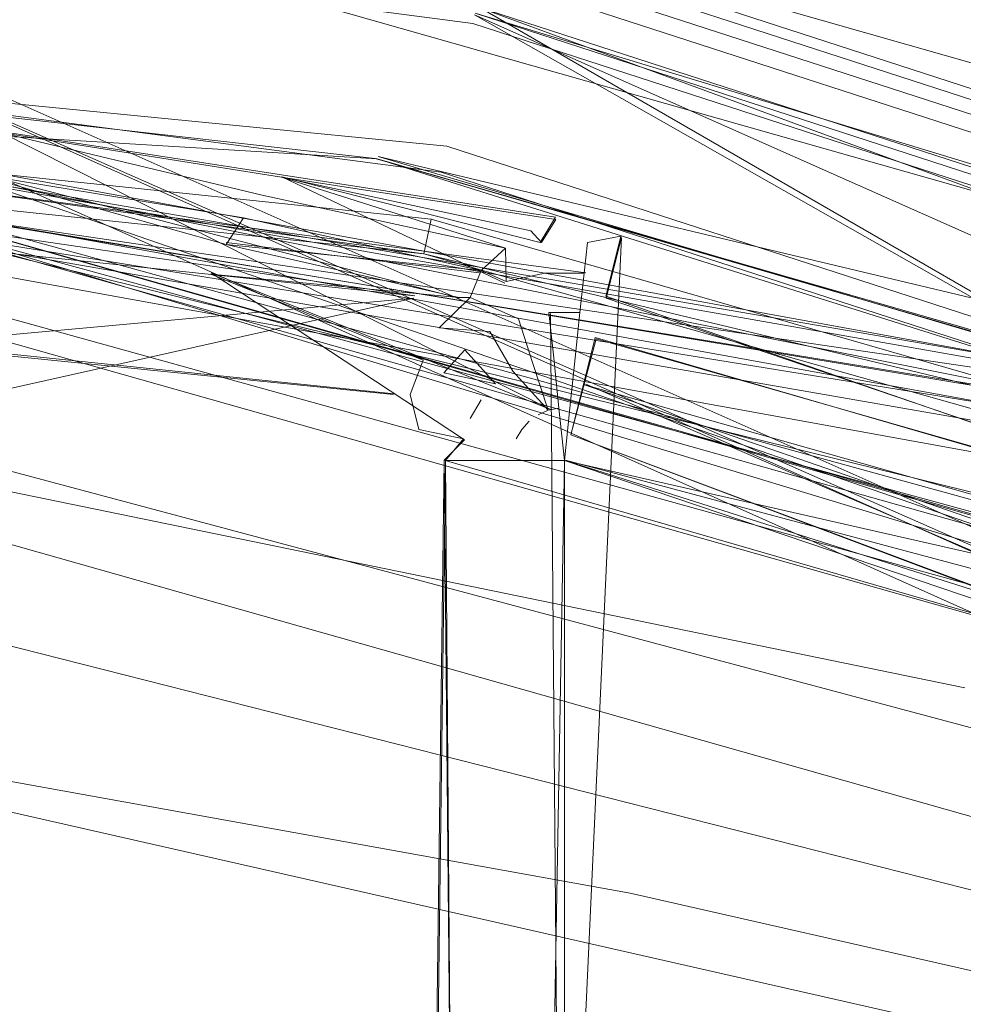
# Model space of a CAD drawing. Extents: x 0 to 1087, y -24 to 12.
# Drawn here: x 50 to 52, y 8 to 10 of the extents above; entities that cross this region are included whole.
import ezdxf

# ---------------------------------------------------------------- set-up
doc = ezdxf.new("R2010")
doc.units = 0
doc.header["$LTSCALE"] = 500
doc.header["$MEASUREMENT"] = 0
doc.layers.add('DWXOUTLINES', color=7, linetype='Continuous')
doc.layers.add('EXC-CHROM', color=7, linetype='Continuous')

msp = doc.modelspace()

# ---------------------------------------------------------------- linework, layer by layer
at = {"layer": 'DWXOUTLINES', "color": 0, "lineweight": 0}
for p, q in [((56.57, 7.08, 6.08), (48.7, 10.58, 6.08)), ((49.26, 10.58, 6.04), (53.83, 9.28, 6)), ((56.53, 7.05, 6.15), (48.7, 10.53, 6.15)), ((56.55, 7.07, 6.12), (48.7, 10.53, 6.15)), ((48.7, 10.42, 6.2), (56.43, 6.96, 6.2)), ((54.88, 8.5, 1.21), (47.62, 10.29, 1.07)), ((56.46, 6.98, 1.13), (50.87, 10.21, 1.13)), ((54.83, 8.43, 6.2), (50.87, 10.19, 6.2)), ((56.48, 7, 6.19), (50.87, 10.19, 6.2)), ((48.7, 10.1, 12.7), (63.9, 5.5, 12.7)), ((48.7, 10.1, 1381.7), (63.9, 5.5, 1381.7)), ((61.95, 6.33, 1391.2), (48.7, 10.1, 1391.2)), ((61.95, 6.32, 1391.16), (48.7, 10.1, 1391.2)), ((49.23, 10.09, 1), (54.67, 8.21, 1)), ((47.95, 10.07, 12.7), (52.35, 9.42, 12.55)), ((48.7, 10.07, 1391.09), (61.42, 6.59, 1391.2)), ((48.7, 10.07, 1391.09), (61.95, 6.33, 1391.2)), ((63.61, 5.64, 1381.7), (47.29, 10, 1381.7)), ((51.09, 9.68, 6.37), (48.7, 10, 7.3)), ((48.7, 10, 1384.99), (52.28, 9.35, 1384.98)), ((51.96, 9.44, 1391.05), (48.7, 9.98, 1391.02)), ((49.93, 9.96, 7.13), (51.03, 9.79, 6.55)), ((51.02, 9.41, 6.21), (49.93, 9.96, 7.13)), ((61.92, 6.27, 1391.05), (48.69, 9.94, 1391)), ((50.68, 9.91, 12.7), (57.07, 8.02, 12.69)), ((58.56, 8.03, 12.54), (50.68, 9.91, 12.7)), ((61.86, 6.17, 1391), (48.69, 9.9, 1391)), ((49.88, 9.88, 7.03), (50.84, 9.63, 6.38)), ((51, 9.74, 6.45), (50.49, 9.87, 6.86)), ((50.93, 9.66, 6.37), (50.49, 9.87, 6.86)), ((63.54, 5.49, 1385.07), (46.62, 9.79, 1384.99)), ((51, 9.74, 6.45), (51.03, 9.79, 6.55)), ((51.16, 9.75, 6.5), (50.99, 6.04, 6.2)), ((51.13, 9.63, 6.33), (51.16, 9.75, 6.5)), ((50.88, 9.68, 6.41), (50.38, 9.74, 6.72)), ((51.02, 9.41, 6.21), (50.35, 9.68, 6.69)), ((50.85, 9.35, 6.24), (50.35, 9.68, 6.69)), ((42.97, 7.89, 1385.18), (50.75, 9.63, 1385.13)), ((44.66, 9.08, 1385.07), (50.75, 9.63, 1385.13)), ((51.13, 9.63, 6.33), (52.75, 9.08, 6.33)), ((51.02, 9.6, 6.3), (51.05, 6.02, 6.2)), ((51.06, 9.36, 6.2), (51.11, 9.55, 6.27)), ((51.11, 9.55, 6.27), (52.75, 9.08, 6.33)), ((49.91, 9.52, 1385.2), (50.71, 9.44, 1385.2)), ((61.26, 5.94, 1399.49), (48.66, 9.51, 1399.42)), ((53.94, 8.23, 6.22), (51.09, 9.46, 6.22)), ((52.5, 8.82, 6.2), (51.06, 9.36, 6.2)), ((50.85, 9.35, 6.24), (50.81, 9.31, 6.26)), ((50.81, 9.31, 6.26), (50.77, 6.13, 6.28)), ((50.81, 9.31, 6.26), (50.84, 6.1, 6.25)), ((50.81, 9.31, 6.26), (52.5, 8.82, 6.2)), ((55.05, 8.24, 1385.2), (51.05, 9.31, 1385.2)), ((48.7, 8.9, 12.7), (56.05, 7.23, 12.7)), ((48.7, 8.9, 1381.7), (56.05, 7.23, 1381.7))]:
    msp.add_line(p, q, dxfattribs=at)
at = {"layer": 'EXC-CHROM', "lineweight": 0}
for points, invisible_edges in [([(39.1292, 5.9133, 1), (51.9788, 11.024, 1), (49.96, 11.4312, 1), (39.1292, 5.9133, 1)], 15), ([(46.2522, 10.9282, -0.2999), (47.9049, 11.1714, -0.2999), (58.7998, 4.8503, -0.2999), (46.2522, 10.9282, -0.2999)], 15), ([(47.9049, 11.1714, -0.2999), (49.5754, 11.1661, -0.2999), (58.7998, 4.8503, -0.2999), (47.9049, 11.1714, -0.2999)], 15), ([(49.5754, 11.1661, -0.2999), (51.2267, 10.9123, -0.2999), (58.7998, 4.8503, -0.2999), (49.5754, 11.1661, -0.2999)], 15), ([(51.9788, 11.024, 1), (39.1292, 5.9133, 1), (53.8925, 10.2633, 1), (51.9788, 11.024, 1)], 15), ([(44.6539, 10.4419, -0.2999), (46.2522, 10.9282, -0.2999), (58.7998, 4.8503, -0.2999), (44.6539, 10.4419, -0.2999)], 15), ([(51.2267, 10.9123, -0.2999), (52.8217, 10.4158, -0.2999), (58.7998, 4.8503, -0.2999), (51.2267, 10.9123, -0.2999)], 15), ([(43.1459, 9.7232, -0.2999), (44.6539, 10.4419, -0.2999), (58.7998, 4.8503, -0.2999), (43.1459, 9.7232, -0.2999)], 15), ([(49.2499, 10.4066, 6.199), (50.8668, 10.1728, 6.2001), (49.2499, 10.4066, 6.199)], 15), ([(50.808, 10.3892, 6), (52.3602, 9.9497, 6), (50.9083, 10.3684, 1.5), (50.808, 10.3892, 6)], 15), ([(50.808, 10.3892, 6), (50.9075, 10.3641, 6.0416), (52.3602, 9.9497, 6), (50.808, 10.3892, 6)], 13), ([(50.8668, 10.1728, 6.2001), (49.2488, 10.3857, 6.2001), (40.0139, 6, 6.2001), (50.8668, 10.1728, 6.2001)], 14), ([(50.9061, 10.3577, 1.3961), (50.9083, 10.3684, 1.5), (53.0159, 9.6836, 1.5), (50.9061, 10.3577, 1.3961)], 15), ([(50.9083, 10.3684, 1.5), (52.3602, 9.9497, 6), (53.0159, 9.6836, 1.5), (50.9083, 10.3684, 1.5)], 15), ([(50.8564, 10.1238, 1.067), (48.7045, 10.2545, 1.0245), (48.7045, 10.35, 1.067), (50.8564, 10.1238, 1.067)], 15), ([(50.8564, 10.1238, 1.067), (48.7045, 10.35, 1.067), (50.874, 10.2065, 1.1284), (50.8564, 10.1238, 1.067)], 13), ([(50.8994, 10.3261, 1.2966), (50.9061, 10.3577, 1.3961), (53.0115, 9.6736, 1.3961), (50.8994, 10.3261, 1.2966)], 15), ([(50.9004, 10.331, 6.1176), (53.0004, 9.6487, 6.1176), (50.9048, 10.3515, 6.0814), (50.9004, 10.331, 6.1176)], 14), ([(53.0089, 9.6678, 6.0814), (50.9048, 10.3515, 6.0814), (50.9048, 10.3515, 6.0814), (53.0089, 9.6678, 6.0814)], 14), ([(53.0004, 9.6487, 6.1176), (53.0089, 9.6678, 6.0814), (50.9048, 10.3515, 6.0814), (53.0004, 9.6487, 6.1176)], 15), ([(53.0115, 9.6736, 1.3961), (50.9061, 10.3577, 1.3961), (53.0159, 9.6836, 1.5), (53.0115, 9.6736, 1.3961)], 15), ([(50.9075, 10.3641, 6.0416), (50.9075, 10.3641, 6.0416), (52.3602, 9.9497, 6)], 15), ([(50.9004, 10.331, 6.1176), (53.0004, 9.6487, 6.1176), (53.0004, 9.6487, 6.1176), (50.9004, 10.331, 6.1176)], 15), ([(50.8885, 10.2749, 1.2062), (50.8994, 10.3261, 1.2966), (52.9983, 9.6441, 1.2966), (50.8885, 10.2749, 1.2062)], 15), ([(52.9983, 9.6441, 1.2966), (50.8994, 10.3261, 1.2966), (53.0115, 9.6736, 1.3961), (52.9983, 9.6441, 1.2966)], 15), ([(50.8947, 10.3036, 6.1487), (50.8876, 10.2705, 6.1732), (52.989, 9.6231, 6.1487), (50.8947, 10.3036, 6.1487)], 11), ([(50.874, 10.2065, 1.1284), (50.8885, 10.2749, 1.2062), (52.9486, 9.5324, 1.1284), (50.874, 10.2065, 1.1284)], 15), ([(52.9771, 9.5963, 1.2062), (50.8885, 10.2749, 1.2062), (52.9983, 9.6441, 1.2966), (52.9771, 9.5963, 1.2062)], 15), ([(50.8885, 10.2749, 1.2062), (52.9771, 9.5963, 1.2062), (52.9486, 9.5324, 1.1284), (50.8885, 10.2749, 1.2062)], 15), ([(53.8925, 10.2633, 1), (37.8909, 5.4925, 1), (11.6031, -3.3195, 1), (53.8925, 10.2633, 1)], 15), ([(53.8925, 10.2633, 1), (11.6031, -3.3195, 1), (55.6399, 9.1734, 1), (53.8925, 10.2633, 1)], 15), ([(37.8909, 5.4925, 1), (53.8925, 10.2633, 1), (39.1292, 5.9133, 1), (37.8909, 5.4925, 1)], 15), ([(48.7045, 10.1523, 1.0028), (48.7045, 10.2545, 1.0245), (50.8365, 10.0304, 1.0245), (48.7045, 10.1523, 1.0028)], 15), ([(48.7045, 10.2545, 1.0245), (50.8564, 10.1238, 1.067), (50.8365, 10.0304, 1.0245), (48.7045, 10.2545, 1.0245)], 15), ([(50.8876, 10.2705, 6.1732), (52.9752, 9.5922, 6.1732), (52.9752, 9.5922, 6.1732), (50.8876, 10.2705, 6.1732)], 14), ([(50.8876, 10.2705, 6.1732), (52.9752, 9.5922, 6.1732), (52.989, 9.6231, 6.1487), (50.8876, 10.2705, 6.1732)], 15), ([(52.9142, 9.4552, 1.067), (50.8564, 10.1238, 1.067), (50.874, 10.2065, 1.1284), (52.9142, 9.4552, 1.067)], 11), ([(52.9431, 9.52, 6.199), (52.9597, 9.5573, 6.1902), (50.8711, 10.1932, 6.199), (52.9431, 9.52, 6.199)], 9), ([(52.9597, 9.5573, 6.1902), (52.9597, 9.5573, 6.1902), (50.8711, 10.1932, 6.199)], 15), ([(50.874, 10.2065, 1.1284), (52.9486, 9.5324, 1.1284), (52.9486, 9.5324, 1.1284)], 14), ([(52.9346, 9.5009, 6.2001), (50.8668, 10.1728, 6.2001), (40.0139, 6, 6.2001), (52.9346, 9.5009, 6.2001)], 15), ([(52.9346, 9.5009, 6.2001), (50.8668, 10.1728, 6.2001), (50.8668, 10.1728, 6.2001), (52.9346, 9.5009, 6.2001)], 14), ([(49.233, 10.0862, 1), (48.7045, 10.1523, 1.0028), (50.8153, 9.9304, 1.0028), (49.233, 10.0862, 1)], 11), ([(50.8153, 9.9304, 1.0028), (48.7045, 10.1523, 1.0028), (50.8365, 10.0304, 1.0245), (50.8153, 9.9304, 1.0028)], 15), ([(50.8564, 10.1238, 1.067), (52.9142, 9.4552, 1.067), (50.8365, 10.0304, 1.0245), (50.8564, 10.1238, 1.067)], 15), ([(48.7017, 10.0616, 1398.3904), (51.9753, 9.5075, 1398), (48.7045, 10.1, 1398), (48.7017, 10.0616, 1398.3904)], 15), ([(53.9116, 9.0592, 12.7001), (48.7045, 10.1, 12.7001), (53.9116, 9.0592, 1381.7), (53.9116, 9.0592, 12.7001)], 14), ([(48.7045, 10.1, 12.7001), (48.7045, 10.1, 1381.7), (53.9116, 9.0592, 1381.7), (48.7045, 10.1, 12.7001)], 13), ([(53.9116, 9.0592, 12.7001), (48.7045, 8.9, 12.7001), (48.7045, 10.1, 12.7001), (53.9116, 9.0592, 12.7001)], 15), ([(48.7045, 10.0891, 1384.804), (50.8021, 9.8686, 1384.804), (48.7045, 10.1, 1384.7), (48.7045, 10.0891, 1384.804)], 15), ([(50.8021, 9.8686, 1384.804), (50.8044, 9.8793, 1384.7), (48.7045, 10.1, 1384.7), (50.8021, 9.8686, 1384.804)], 15), ([(48.9872, 10.096, 1381.7), (48.7045, 10.1, 1384.7), (50.8044, 9.8793, 1384.7), (48.9872, 10.096, 1381.7)], 15), ([(51.9753, 9.5075, 1398), (48.7045, 10.1, 1391.2), (48.7045, 10.1, 1398), (51.9753, 9.5075, 1398)], 15), ([(61.4232, 6.5905, 1391.2), (48.7045, 10.1, 1391.2), (51.9753, 9.5075, 1398), (61.4232, 6.5905, 1391.2)], 14), ([(51.9745, 9.5031, 1391.1584), (48.7045, 10.1, 1391.2), (61.4232, 6.5905, 1391.2), (51.9745, 9.5031, 1391.1584)], 10), ([(51.9745, 9.5031, 1391.1584), (51.9745, 9.5031, 1391.1584), (48.7045, 10.1, 1391.2)], 15), ([(50.6742, 9.906, 1381.7), (48.9872, 10.096, 1381.7), (50.8044, 9.8793, 1384.7), (50.6742, 9.906, 1381.7)], 14), ([(50.6781, 9.9053, 12.7001), (49.3738, 10.0778, 7.5417), (47.9453, 10.0714, 12.7001), (50.6781, 9.9053, 12.7001)], 11), ([(48.2933, 7.5888, 1), (49.233, 10.0862, 1), (50.3385, 7.4223, 1), (48.2933, 7.5888, 1)], 15), ([(48.7045, 10.0568, 1384.9033), (50.7954, 9.837, 1384.9033), (48.7045, 10.0891, 1384.804), (48.7045, 10.0568, 1384.9033)], 15), ([(50.7954, 9.837, 1384.9033), (50.8021, 9.8686, 1384.804), (48.7045, 10.0891, 1384.804), (50.7954, 9.837, 1384.9033)], 15), ([(49.233, 10.0862, 1), (49.233, 10.0862, 1), (50.8044, 9.8793, 1)], 13), ([(50.8044, 9.8793, 1), (50.3385, 7.4223, 1), (49.233, 10.0862, 1), (50.8044, 9.8793, 1)], 15), ([(49.3555, 10.0637, 7.42), (49.3738, 10.0778, 7.5417), (50.0222, 10.0136, 7.3683), (49.3555, 10.0637, 7.42)], 15), ([(50.0222, 10.0136, 7.3683), (49.3738, 10.0778, 7.5417), (50.6781, 9.9053, 12.7001), (50.0222, 10.0136, 7.3683)], 15), ([(47.9453, 10.0714, 12.7001), (42.8436, 8.2256, 12.7001), (50.6781, 9.9053, 12.7001), (47.9453, 10.0714, 12.7001)], 15), ([(51.9663, 9.4647, 1398.4158), (48.7017, 10.0616, 1398.3904), (48.6931, 9.9473, 1398.7664), (51.9663, 9.4647, 1398.4158)], 15), ([(51.9663, 9.4647, 1398.4158), (51.9753, 9.5075, 1398), (48.7017, 10.0616, 1398.3904), (51.9663, 9.4647, 1398.4158)], 15), ([(51.9745, 9.5031, 1391.1584), (51.9718, 9.4905, 1391.1187), (48.702, 10.0661, 1391.0889), (51.9745, 9.5031, 1391.1584)], 9), ([(49.3555, 10.0637, 7.42), (50.0222, 10.0136, 7.3683), (49.9844, 10.0027, 7.2483), (49.3555, 10.0637, 7.42)], 15), ([(49.9844, 10.0027, 7.2483), (49.933, 9.9574, 7.1309), (49.3555, 10.0637, 7.42), (49.9844, 10.0027, 7.2483)], 15), ([(51.9718, 9.4905, 1391.1187), (48.7001, 10.0414, 1391.0586), (51.9718, 9.4905, 1391.1187)], 15), ([(48.7045, 10.0568, 1384.9033), (48.7045, 10.0045, 1384.9939), (50.7954, 9.837, 1384.9033), (48.7045, 10.0568, 1384.9033)], 15), ([(50.8153, 9.9304, 1.0028), (50.8365, 10.0304, 1.0245), (52.8754, 9.368, 1.0245), (50.8153, 9.9304, 1.0028)], 15), ([(52.9142, 9.4552, 1.067), (52.8754, 9.368, 1.0245), (50.8365, 10.0304, 1.0245), (52.9142, 9.4552, 1.067)], 15), ([(48.6979, 10.011, 1391.0337), (51.9674, 9.4701, 1391.0825), (48.6979, 10.011, 1391.0337)], 15), ([(48.7045, 9.9345, 1385.0715), (50.77, 9.7174, 1385.0715), (48.7045, 10.0045, 1384.9939), (48.7045, 9.9345, 1385.0715)], 12), ([(48.7045, 10.0045, 1384.9939), (50.7845, 9.7859, 1384.9939), (50.7954, 9.837, 1384.9033), (48.7045, 10.0045, 1384.9939)], 14), ([(50.4891, 9.869, 6.86), (49.933, 9.9574, 7.1309), (49.9844, 10.0027, 7.2483), (50.4891, 9.869, 6.86)], 14), ([(49.9844, 10.0027, 7.2483), (50.0222, 10.0136, 7.3683), (50.6257, 9.9154, 7.0858), (49.9844, 10.0027, 7.2483)], 15), ([(50.5653, 9.91, 6.9706), (49.9844, 10.0027, 7.2483), (50.6257, 9.9154, 7.0858), (50.5653, 9.91, 6.9706)], 15), ([(50.5653, 9.91, 6.9706), (50.4891, 9.869, 6.86), (49.9844, 10.0027, 7.2483), (50.5653, 9.91, 6.9706)], 15), ([(50.0222, 10.0136, 7.3683), (50.6781, 9.9053, 12.7001), (50.6257, 9.9154, 7.0858), (50.0222, 10.0136, 7.3683)], 15), ([(51.9615, 9.4427, 1391.0515), (48.6953, 9.9763, 1391.0154), (48.6953, 9.9763, 1391.0154)], 14), ([(48.6953, 9.9763, 1391.0154), (51.9615, 9.4427, 1391.0515), (48.6953, 9.9763, 1391.0154)], 15), ([(51.9395, 9.3383, 1398.8135), (48.6931, 9.9473, 1398.7664), (48.6796, 9.7628, 1399.1113), (51.9395, 9.3383, 1398.8135)], 15), ([(51.9395, 9.3383, 1398.8135), (51.9663, 9.4647, 1398.4158), (48.6931, 9.9473, 1398.7664), (51.9395, 9.3383, 1398.8135)], 15), ([(50.4508, 9.8336, 6.809), (49.9072, 9.9209, 7.0764), (49.933, 9.9574, 7.1309), (50.4508, 9.8336, 6.809)], 11), ([(48.6925, 9.9388, 1391.0039), (51.9546, 9.4096, 1391.0269), (51.9467, 9.3723, 1391.0098), (48.6925, 9.9388, 1391.0039)], 10), ([(50.77, 9.7174, 1385.0715), (48.7045, 9.9345, 1385.0715), (50.7524, 9.6347, 1385.1331), (50.77, 9.7174, 1385.0715)], 13), ([(50.7524, 9.6347, 1385.1331), (48.7045, 9.9345, 1385.0715), (48.7045, 9.9345, 1385.0715)], 15), ([(49.8822, 9.8759, 7.0272), (49.9072, 9.9209, 7.0764), (50.4139, 9.7889, 6.7633), (49.8822, 9.8759, 7.0272)], 11), ([(49.9072, 9.9209, 7.0764), (50.4508, 9.8336, 6.809), (50.4139, 9.7889, 6.7633), (49.9072, 9.9209, 7.0764)], 15), ([(50.8044, 9.8793, 1), (50.8153, 9.9304, 1.0028), (50.8153, 9.9304, 1.0028)], 15), ([(52.8337, 9.2746, 1.0028), (50.8153, 9.9304, 1.0028), (52.8754, 9.368, 1.0245), (52.8337, 9.2746, 1.0028)], 14), ([(52.2953, 7.9803, 12.7001), (50.6781, 9.9053, 12.7001), (42.8436, 8.2256, 12.7001), (52.2953, 7.9803, 12.7001)], 15), ([(50.4891, 9.869, 6.86), (50.5653, 9.91, 6.9706), (51.0306, 9.7858, 6.5483), (50.4891, 9.869, 6.86)], 11), ([(51.1696, 9.7945, 6.7001), (50.5653, 9.91, 6.9706), (50.6257, 9.9154, 7.0858), (51.1696, 9.7945, 6.7001)], 15), ([(50.5653, 9.91, 6.9706), (51.0806, 9.7985, 6.6001), (51.0306, 9.7858, 6.5483), (50.5653, 9.91, 6.9706)], 15), ([(51.1696, 9.7945, 6.7001), (51.0806, 9.7985, 6.6001), (50.5653, 9.91, 6.9706), (51.1696, 9.7945, 6.7001)], 15), ([(50.6781, 9.9053, 12.7001), (51.1696, 9.7945, 6.7001), (50.6257, 9.9154, 7.0858), (50.6781, 9.9053, 12.7001)], 15), ([(50.6742, 9.906, 1381.7), (50.8044, 9.8793, 1384.7), (52.3057, 9.4362, 1381.7), (50.6742, 9.906, 1381.7)], 11), ([(52.7734, 9.2441, 12.6638), (50.6781, 9.9053, 12.7001), (53.266, 9.0113, 12.7001), (52.7734, 9.2441, 12.6638)], 14), ([(52.5262, 9.349, 12.6166), (50.6781, 9.9053, 12.7001), (52.7734, 9.2441, 12.6638), (52.5262, 9.349, 12.6166)], 15), ([(52.4042, 9.398, 12.5787), (50.6781, 9.9053, 12.7001), (52.5262, 9.349, 12.6166), (52.4042, 9.398, 12.5787)], 15), ([(52.3459, 9.4207, 12.5505), (50.6781, 9.9053, 12.7001), (52.4042, 9.398, 12.5787), (52.3459, 9.4207, 12.5505)], 10), ([(50.6781, 9.9053, 12.7001), (52.3201, 9.4307, 12.5302), (52.3201, 9.4307, 12.5302), (50.6781, 9.9053, 12.7001)], 15), ([(50.6781, 9.9053, 12.7001), (52.3146, 9.4328, 12.5237), (52.3146, 9.4328, 12.5237), (50.6781, 9.9053, 12.7001)], 15), ([(50.6781, 9.9053, 12.7001), (52.3099, 9.4345, 12.5165), (52.3099, 9.4345, 12.5165), (50.6781, 9.9053, 12.7001)], 15), ([(50.6781, 9.9053, 12.7001), (52.3069, 9.4358, 12.5085), (52.3069, 9.4358, 12.5085), (50.6781, 9.9053, 12.7001)], 15), ([(50.6781, 9.9053, 12.7001), (52.306, 9.4361, 12.5044), (52.306, 9.4361, 12.5044), (50.6781, 9.9053, 12.7001)], 15), ([(50.6781, 9.9053, 12.7001), (52.3057, 9.4362, 12.5), (52.3057, 9.4362, 12.5), (50.6781, 9.9053, 12.7001)], 14), ([(52.3057, 9.4362, 10.7001), (50.6781, 9.9053, 12.7001), (52.3057, 9.4362, 12.5), (52.3057, 9.4362, 10.7001)], 15), ([(51.1696, 9.7945, 6.7001), (50.6781, 9.9053, 12.7001), (52.3057, 9.4362, 10.7001), (51.1696, 9.7945, 6.7001)], 15), ([(50.6781, 9.9053, 12.7001), (52.2953, 7.9803, 12.7001), (52.5349, 7.9547, 12.7001), (50.6781, 9.9053, 12.7001)], 13), ([(50.6781, 9.9053, 12.7001), (52.5349, 7.9547, 12.7001), (53.266, 9.0113, 12.7001), (50.6781, 9.9053, 12.7001)], 15), ([(48.5094, 7.2939, 1391), (48.6896, 9.9, 1391), (51.9338, 9.3118, 1391), (48.5094, 7.2939, 1391)], 15), ([(48.6896, 9.9, 1391), (51.9338, 9.3118, 1391), (51.9338, 9.3118, 1391), (48.6896, 9.9, 1391)], 14), ([(48.6896, 9.9, 1391), (51.9467, 9.3723, 1391.0098), (48.6896, 9.9, 1391)], 15), ([(50.3799, 9.7362, 6.7245), (49.8589, 9.8237, 6.9849), (49.8822, 9.8759, 7.0272), (50.3799, 9.7362, 6.7245)], 11), ([(50.3385, 7.4223, 1), (50.8044, 9.8793, 1), (52.2646, 6.7146, 1), (50.3385, 7.4223, 1)], 15), ([(50.4508, 9.8336, 6.809), (50.4891, 9.869, 6.86), (50.4891, 9.869, 6.86), (50.4508, 9.8336, 6.809)], 15), ([(50.9811, 9.7629, 6.4996), (50.931, 9.7289, 6.4536), (50.4891, 9.869, 6.86), (50.9811, 9.7629, 6.4996)], 9), ([(50.4891, 9.869, 6.86), (50.9811, 9.7629, 6.4996), (50.9811, 9.7629, 6.4996), (50.4891, 9.869, 6.86)], 15), ([(50.931, 9.7289, 6.4536), (50.4891, 9.869, 6.86), (50.4891, 9.869, 6.86), (50.931, 9.7289, 6.4536)], 15), ([(50.8021, 9.8686, 1384.804), (50.7954, 9.837, 1384.9033), (52.3029, 9.4266, 1384.7981), (50.8021, 9.8686, 1384.804)], 15), ([(50.8044, 9.8793, 1384.7), (50.8021, 9.8686, 1384.804), (52.3057, 9.4362, 1384.7), (50.8044, 9.8793, 1384.7)], 15), ([(50.8021, 9.8686, 1384.804), (52.3029, 9.4266, 1384.7981), (52.3057, 9.4362, 1384.7), (50.8021, 9.8686, 1384.804)], 15), ([(50.8044, 9.8793, 1384.7), (52.3057, 9.4362, 1384.7), (52.3057, 9.4362, 1381.7), (50.8044, 9.8793, 1384.7)], 15), ([(52.8125, 9.2268, 1), (52.2646, 6.7146, 1), (50.8044, 9.8793, 1), (52.8125, 9.2268, 1)], 11), ([(50.7524, 9.6347, 1385.1331), (48.7045, 9.85, 1385.1331), (50.7325, 9.5414, 1385.1755), (50.7524, 9.6347, 1385.1331)], 14), ([(48.7045, 9.85, 1385.1331), (48.7045, 9.7545, 1385.1755), (50.7325, 9.5414, 1385.1755), (48.7045, 9.85, 1385.1331)], 15), ([(49.8589, 9.8237, 6.9849), (50.3799, 9.7362, 6.7245), (49.838, 9.7658, 6.9506), (49.8589, 9.8237, 6.9849)], 15), ([(50.4508, 9.8336, 6.809), (50.8832, 9.6845, 6.4128), (50.4139, 9.7889, 6.7633), (50.4508, 9.8336, 6.809)], 13), ([(50.931, 9.7289, 6.4536), (50.8832, 9.6845, 6.4128), (50.4508, 9.8336, 6.809), (50.931, 9.7289, 6.4536)], 10), ([(50.7954, 9.837, 1384.9033), (50.7845, 9.7859, 1384.9939), (52.2946, 9.399, 1384.8918), (50.7954, 9.837, 1384.9033)], 15), ([(50.7954, 9.837, 1384.9033), (52.2946, 9.399, 1384.8918), (52.3029, 9.4266, 1384.7981), (50.7954, 9.837, 1384.9033)], 15), ([(50.3799, 9.7362, 6.7245), (50.4139, 9.7889, 6.7633), (50.4139, 9.7889, 6.7633), (50.3799, 9.7362, 6.7245)], 14), ([(50.4139, 9.7889, 6.7633), (50.3799, 9.7362, 6.7245), (50.3799, 9.7362, 6.7245), (50.4139, 9.7889, 6.7633)], 15), ([(50.77, 9.7174, 1385.0715), (50.7845, 9.7859, 1384.9939), (50.7845, 9.7859, 1384.9939), (50.77, 9.7174, 1385.0715)], 14), ([(50.7845, 9.7859, 1384.9939), (50.77, 9.7174, 1385.0715), (50.77, 9.7174, 1385.0715), (50.7845, 9.7859, 1384.9939)], 15), ([(50.7845, 9.7859, 1384.9939), (52.2814, 9.3547, 1384.9783), (52.2946, 9.399, 1384.8918), (50.7845, 9.7859, 1384.9939)], 14), ([(51.0023, 9.7403, 6.4501), (51.0306, 9.7858, 6.5483), (51.0929, 9.7403, 6.4501), (51.0023, 9.7403, 6.4501)], 14), ([(51.0973, 9.7826, 6.5455), (51.0306, 9.7858, 6.5483), (51.0806, 9.7985, 6.6001), (51.0973, 9.7826, 6.5455)], 15), ([(51.0929, 9.7403, 6.4501), (51.0306, 9.7858, 6.5483), (51.0973, 9.7826, 6.5455), (51.0929, 9.7403, 6.4501)], 15), ([(51.167, 9.784, 6.5961), (51.0806, 9.7985, 6.6001), (51.1696, 9.7945, 6.7001), (51.167, 9.784, 6.5961)], 15), ([(51.0973, 9.7826, 6.5455), (51.0806, 9.7985, 6.6001), (51.167, 9.784, 6.5961), (51.0973, 9.7826, 6.5455)], 15), ([(51.167, 9.784, 6.5961), (51.1696, 9.7945, 6.7001), (52.667, 9.2903, 6.7001), (51.167, 9.784, 6.5961)], 15), ([(51.1696, 9.7945, 6.7001), (52.3057, 9.4362, 10.7001), (52.667, 9.2903, 6.7001), (51.1696, 9.7945, 6.7001)], 15), ([(49.838, 9.7658, 6.9506), (50.3495, 9.6774, 6.6937), (49.8051, 9.6411, 6.908), (49.838, 9.7658, 6.9506)], 15), ([(50.3799, 9.7362, 6.7245), (50.3495, 9.6774, 6.6937), (49.838, 9.7658, 6.9506), (50.3799, 9.7362, 6.7245)], 15), ([(51.0929, 9.7403, 6.4501), (51.0973, 9.7826, 6.5455), (51.1591, 9.7527, 6.4967), (51.0929, 9.7403, 6.4501)], 11), ([(51.0973, 9.7826, 6.5455), (51.167, 9.784, 6.5961), (51.1591, 9.7527, 6.4967), (51.0973, 9.7826, 6.5455)], 15), ([(51.167, 9.784, 6.5961), (52.8081, 9.2168, 6.5961), (51.1591, 9.7527, 6.4967), (51.167, 9.784, 6.5961)], 15), ([(51.167, 9.784, 6.5961), (52.667, 9.2903, 6.7001), (52.8081, 9.2168, 6.5961), (51.167, 9.784, 6.5961)], 15), ([(51.896, 9.1338, 1399.1755), (48.6796, 9.7628, 1399.1113), (48.6613, 9.5134, 1399.415), (51.896, 9.1338, 1399.1755)], 15), ([(51.896, 9.1338, 1399.1755), (51.9395, 9.3383, 1398.8135), (48.6796, 9.7628, 1399.1113), (51.896, 9.1338, 1399.1755)], 15), ([(48.7045, 9.7545, 1385.1755), (48.7045, 9.6523, 1385.1973), (50.7325, 9.5414, 1385.1755), (48.7045, 9.7545, 1385.1755)], 15), ([(50.931, 9.7289, 6.4536), (50.9811, 9.7629, 6.4996), (51.0023, 9.7403, 6.4501), (50.931, 9.7289, 6.4536)], 15), ([(51.0023, 9.7403, 6.4501), (50.9811, 9.7629, 6.4996), (51.0023, 9.7403, 6.4501)], 14), ([(51.1591, 9.7527, 6.4967), (51.0929, 9.7403, 6.4501), (51.0929, 9.7403, 6.4501), (51.1591, 9.7527, 6.4967)], 15), ([(52.7949, 9.1873, 6.4967), (51.1464, 9.7019, 6.4061), (51.1591, 9.7527, 6.4967), (52.7949, 9.1873, 6.4967)], 13), ([(52.8081, 9.2168, 6.5961), (52.7949, 9.1873, 6.4967), (51.1591, 9.7527, 6.4967), (52.8081, 9.2168, 6.5961)], 15), ([(50.3495, 9.6774, 6.6937), (50.3799, 9.7362, 6.7245), (50.8391, 9.6313, 6.3789), (50.3495, 9.6774, 6.6937)], 9), ([(50.3799, 9.7362, 6.7245), (50.8832, 9.6845, 6.4128), (50.8391, 9.6313, 6.3789), (50.3799, 9.7362, 6.7245)], 14), ([(50.931, 9.7289, 6.4536), (51.0023, 9.7403, 6.4501), (51.0088, 9.6792, 6.3655), (50.931, 9.7289, 6.4536)], 15), ([(50.931, 9.7289, 6.4536), (51.0088, 9.6792, 6.3655), (50.9327, 9.6631, 6.3655), (50.931, 9.7289, 6.4536)], 9), ([(51.0088, 9.6792, 6.3655), (51.0023, 9.7403, 6.4501), (51.0864, 9.6792, 6.3655), (51.0088, 9.6792, 6.3655)], 11), ([(51.0023, 9.7403, 6.4501), (51.0929, 9.7403, 6.4501), (51.0864, 9.6792, 6.3655), (51.0023, 9.7403, 6.4501)], 15), ([(51.0864, 9.6792, 6.3655), (51.0929, 9.7403, 6.4501), (51.0864, 9.6792, 6.3655)], 14), ([(41.7615, 8.7883, -0.2999), (43.1459, 9.7232, -0.2999), (58.7998, 4.8503, -0.2999), (41.7615, 8.7883, -0.2999)], 15), ([(50.77, 9.7174, 1385.0715), (50.7524, 9.6347, 1385.1331), (52.2635, 9.2953, 1385.0537), (50.77, 9.7174, 1385.0715)], 11), ([(50.77, 9.7174, 1385.0715), (52.2635, 9.2953, 1385.0537), (52.2814, 9.3547, 1384.9783), (50.77, 9.7174, 1385.0715)], 11), ([(51.1464, 9.7019, 6.4061), (51.0864, 9.6792, 6.3655), (51.0864, 9.6792, 6.3655), (51.1464, 9.7019, 6.4061)], 15), ([(52.7737, 9.1396, 6.4061), (51.1293, 9.6341, 6.3285), (51.1464, 9.7019, 6.4061), (52.7737, 9.1396, 6.4061)], 13), ([(52.7737, 9.1396, 6.4061), (51.1464, 9.7019, 6.4061), (52.7949, 9.1873, 6.4967), (52.7737, 9.1396, 6.4061)], 15), ([(50.3495, 9.6774, 6.6937), (50.303, 9.5499, 6.6581), (49.8051, 9.6411, 6.908), (50.3495, 9.6774, 6.6937)], 15), ([(50.3495, 9.6774, 6.6937), (50.7688, 9.5077, 6.3353), (50.303, 9.5499, 6.6581), (50.3495, 9.6774, 6.6937)], 14), ([(50.3495, 9.6774, 6.6937), (50.7688, 9.5077, 6.3353), (50.7688, 9.5077, 6.3353), (50.3495, 9.6774, 6.6937)], 15), ([(50.3495, 9.6774, 6.6937), (50.3495, 9.6774, 6.6937), (50.8005, 9.5712, 6.3528)], 15), ([(50.8391, 9.6313, 6.3789), (50.8832, 9.6845, 6.4128), (50.8618, 9.6314, 6.3655), (50.8391, 9.6313, 6.3789)], 9), ([(50.9327, 9.6631, 6.3655), (50.8832, 9.6845, 6.4128), (50.8832, 9.6845, 6.4128)], 14), ([(50.8832, 9.6845, 6.4128), (50.9327, 9.6631, 6.3655), (50.8832, 9.6845, 6.4128)], 15), ([(51.0168, 9.602, 6.2955), (51.0088, 9.6792, 6.3655), (51.0088, 9.6792, 6.3655), (51.0168, 9.602, 6.2955)], 15), ([(51.0864, 9.6792, 6.3655), (51.0782, 9.602, 6.2955), (51.0782, 9.602, 6.2955), (51.0864, 9.6792, 6.3655)], 14), ([(51.0782, 9.602, 6.2955), (51.0864, 9.6792, 6.3655), (51.0864, 9.6792, 6.3655), (51.0782, 9.602, 6.2955)], 15), ([(48.7045, 9.6523, 1385.1973), (49.9111, 9.5239, 1385.2), (50.7113, 9.4413, 1385.1973), (48.7045, 9.6523, 1385.1973)], 15), ([(48.7045, 9.6523, 1385.1973), (50.7113, 9.4413, 1385.1973), (50.7325, 9.5414, 1385.1755), (48.7045, 9.6523, 1385.1973)], 15), ([(50.9568, 9.5892, 6.2955), (50.9327, 9.6631, 6.3655), (50.9327, 9.6631, 6.3655), (50.9568, 9.5892, 6.2955)], 15), ([(50.9327, 9.6631, 6.3655), (51.0168, 9.602, 6.2955), (51.0168, 9.602, 6.2955)], 15), ([(49.8051, 9.6411, 6.908), (50.303, 9.5499, 6.6581), (49.7856, 9.5168, 6.8984), (49.8051, 9.6411, 6.908)], 15), ([(50.7524, 9.6347, 1385.1331), (50.7325, 9.5414, 1385.1755), (52.2418, 9.2224, 1385.1155), (50.7524, 9.6347, 1385.1331)], 15), ([(50.7524, 9.6347, 1385.1331), (52.2418, 9.2224, 1385.1155), (52.2635, 9.2953, 1385.0537), (50.7524, 9.6347, 1385.1331)], 15), ([(50.8618, 9.6314, 6.3655), (50.9006, 9.5642, 6.2955), (50.8005, 9.5712, 6.3528), (50.8618, 9.6314, 6.3655)], 9), ([(50.8005, 9.5712, 6.3528), (50.8391, 9.6313, 6.3789), (50.8391, 9.6313, 6.3789)], 15), ([(50.9568, 9.5892, 6.2955), (50.9006, 9.5642, 6.2955), (50.8618, 9.6314, 6.3655), (50.9568, 9.5892, 6.2955)], 11), ([(51.1293, 9.6341, 6.3285), (51.0782, 9.602, 6.2955), (51.0782, 9.602, 6.2955), (51.1293, 9.6341, 6.3285)], 15), ([(52.7452, 9.0757, 6.3285), (51.1293, 9.6341, 6.3285), (52.7737, 9.1396, 6.4061), (52.7452, 9.0757, 6.3285)], 10), ([(51.0782, 9.602, 6.2955), (51.0168, 9.602, 6.2955), (51.0782, 9.602, 6.2955)], 14), ([(51.0264, 9.5119, 6.2433), (51.0168, 9.602, 6.2955), (51.0782, 9.602, 6.2955), (51.0264, 9.5119, 6.2433)], 14), ([(51.0688, 9.5119, 6.2433), (51.0264, 9.5119, 6.2433), (51.0782, 9.602, 6.2955), (51.0688, 9.5119, 6.2433)], 15), ([(51.0782, 9.602, 6.2955), (51.0688, 9.5119, 6.2433), (51.0688, 9.5119, 6.2433), (51.0782, 9.602, 6.2955)], 14), ([(50.9568, 9.5892, 6.2955), (50.9847, 9.5031, 6.2433), (50.9006, 9.5642, 6.2955), (50.9568, 9.5892, 6.2955)], 14), ([(50.9568, 9.5892, 6.2955), (50.9847, 9.5031, 6.2433), (50.9847, 9.5031, 6.2433), (50.9568, 9.5892, 6.2955)], 15), ([(51.0264, 9.5119, 6.2433), (50.9568, 9.5892, 6.2955), (50.9568, 9.5892, 6.2955)], 15), ([(50.851, 9.528, 6.2955), (50.9006, 9.5642, 6.2955), (50.9006, 9.5642, 6.2955), (50.851, 9.528, 6.2955)], 15), ([(50.9459, 9.4858, 6.2433), (50.9006, 9.5642, 6.2955), (50.9006, 9.5642, 6.2955), (50.9459, 9.4858, 6.2433)], 14), ([(50.9847, 9.5031, 6.2433), (50.9459, 9.4858, 6.2433), (50.9006, 9.5642, 6.2955), (50.9847, 9.5031, 6.2433)], 15), ([(51.1086, 9.5521, 6.267), (52.7108, 8.9984, 6.267), (51.0853, 9.4595, 6.2245), (51.1086, 9.5521, 6.267)], 9), ([(51.0853, 9.4595, 6.2245), (51.1086, 9.5521, 6.267), (51.1086, 9.5521, 6.267), (51.0853, 9.4595, 6.2245)], 15), ([(52.7452, 9.0757, 6.3285), (51.1086, 9.5521, 6.267), (51.1086, 9.5521, 6.267)], 14), ([(51.1086, 9.5521, 6.267), (52.7452, 9.0757, 6.3285), (52.7108, 8.9984, 6.267), (51.1086, 9.5521, 6.267)], 15), ([(50.2769, 9.4231, 6.6549), (49.7856, 9.5168, 6.8984), (50.303, 9.5499, 6.6581), (50.2769, 9.4231, 6.6549)], 15), ([(50.2769, 9.4231, 6.6549), (50.303, 9.5499, 6.6581), (50.7429, 9.44, 6.3256), (50.2769, 9.4231, 6.6549)], 15), ([(50.303, 9.5499, 6.6581), (50.7688, 9.5077, 6.3353), (50.7429, 9.44, 6.3256), (50.303, 9.5499, 6.6581)], 13), ([(50.7325, 9.5414, 1385.1755), (50.7113, 9.4413, 1385.1973), (52.2169, 9.1391, 1385.1614), (50.7325, 9.5414, 1385.1755)], 15), ([(50.7325, 9.5414, 1385.1755), (52.2169, 9.1391, 1385.1614), (52.2418, 9.2224, 1385.1155), (50.7325, 9.5414, 1385.1755)], 15), ([(51.8378, 8.8602, 1399.4863), (48.6613, 9.5134, 1399.415), (48.6394, 9.2103, 1399.6631), (51.8378, 8.8602, 1399.4863)], 15), ([(51.8378, 8.8602, 1399.4863), (51.896, 9.1338, 1399.1755), (48.6613, 9.5134, 1399.415), (51.8378, 8.8602, 1399.4863)], 11), ([(50.7799, 6.1598, 1385.2), (49.9111, 9.5239, 1385.2), (49.4072, 6.4619, 1385.2), (50.7799, 6.1598, 1385.2)], 11), ([(50.2769, 9.4231, 6.6549), (49.8462, 5.3332, 6.8743), (49.7856, 9.5168, 6.8984), (50.2769, 9.4231, 6.6549)], 15), ([(50.7113, 9.4413, 1385.1973), (49.9111, 9.5239, 1385.2), (51.0537, 9.3081, 1385.2), (50.7113, 9.4413, 1385.1973)], 14), ([(49.9111, 9.5239, 1385.2), (50.7799, 6.1598, 1385.2), (51.0537, 9.3081, 1385.2), (49.9111, 9.5239, 1385.2)], 15), ([(50.851, 9.528, 6.2955), (50.7688, 9.5077, 6.3353), (50.851, 9.528, 6.2955)], 15), ([(50.851, 9.528, 6.2955), (50.8098, 9.4824, 6.2955), (50.8098, 9.4824, 6.2955)], 14), ([(50.851, 9.528, 6.2955), (50.9115, 9.4608, 6.2433), (50.8098, 9.4824, 6.2955), (50.851, 9.528, 6.2955)], 12), ([(54.4625, 6, 6.2001), (52.9346, 9.5009, 6.2001), (40.0139, 6, 6.2001), (54.4625, 6, 6.2001)], 15), ([(50.7688, 9.5077, 6.3353), (50.8098, 9.4824, 6.2955), (50.8098, 9.4824, 6.2955)], 15), ([(50.9847, 9.5031, 6.2433), (51.0155, 9.4085, 6.2109), (50.9459, 9.4858, 6.2433), (50.9847, 9.5031, 6.2433)], 12), ([(51.0367, 9.4131, 6.2109), (51.0264, 9.5119, 6.2433), (51.0264, 9.5119, 6.2433), (51.0367, 9.4131, 6.2109)], 14), ([(51.0367, 9.4131, 6.2109), (51.0264, 9.5119, 6.2433), (51.0688, 9.5119, 6.2433), (51.0367, 9.4131, 6.2109)], 15), ([(51.0585, 9.4131, 6.2109), (51.0367, 9.4131, 6.2109), (51.0688, 9.5119, 6.2433), (51.0585, 9.4131, 6.2109)], 15), ([(51.0688, 9.5119, 6.2433), (51.0585, 9.4131, 6.2109), (51.0585, 9.4131, 6.2109), (51.0688, 9.5119, 6.2433)], 14), ([(50.8098, 9.4824, 6.2955), (50.7791, 9.4292, 6.2955), (50.7791, 9.4292, 6.2955), (50.8098, 9.4824, 6.2955)], 15), ([(50.9115, 9.4608, 6.2433), (50.9459, 9.4858, 6.2433), (50.9459, 9.4858, 6.2433), (50.9115, 9.4608, 6.2433)], 15), ([(50.9956, 9.3997, 6.2109), (50.9459, 9.4858, 6.2433), (50.9459, 9.4858, 6.2433), (50.9956, 9.3997, 6.2109)], 15), ([(50.8831, 9.4292, 6.2433), (50.9115, 9.4608, 6.2433), (50.9115, 9.4608, 6.2433), (50.8831, 9.4292, 6.2433)], 15), ([(50.978, 9.3869, 6.2109), (50.9115, 9.4608, 6.2433), (50.9115, 9.4608, 6.2433), (50.978, 9.3869, 6.2109)], 15), ([(50.9115, 9.4608, 6.2433), (50.9956, 9.3997, 6.2109), (50.9956, 9.3997, 6.2109)], 15), ([(51.0853, 9.4595, 6.2245), (51.0585, 9.4131, 6.2109), (51.0585, 9.4131, 6.2109), (51.0853, 9.4595, 6.2245)], 15), ([(52.672, 8.9112, 6.2245), (51.0603, 9.3603, 6.2028), (51.0853, 9.4595, 6.2245), (52.672, 8.9112, 6.2245)], 9), ([(50.7129, 9.3097, 6.3286), (50.2769, 9.4231, 6.6549), (50.7429, 9.44, 6.3256), (50.7129, 9.3097, 6.3286)], 15), ([(50.7113, 9.4413, 1385.1973), (51.0537, 9.3081, 1385.2), (52.1898, 9.049, 1385.1902), (50.7113, 9.4413, 1385.1973)], 13), ([(50.7113, 9.4413, 1385.1973), (52.1898, 9.049, 1385.1902), (52.2169, 9.1391, 1385.1614), (50.7113, 9.4413, 1385.1973)], 15), ([(50.7429, 9.44, 6.3256), (50.7601, 9.3708, 6.2955), (50.7129, 9.3097, 6.3286), (50.7429, 9.44, 6.3256)], 14), ([(50.7429, 9.44, 6.3256), (50.7791, 9.4292, 6.2955), (50.7791, 9.4292, 6.2955), (50.7429, 9.44, 6.3256)], 15), ([(50.3625, 5.7529, 6.6002), (49.8462, 5.3332, 6.8743), (50.2769, 9.4231, 6.6549), (50.3625, 5.7529, 6.6002)], 15), ([(50.3625, 5.7529, 6.6002), (50.2769, 9.4231, 6.6549), (50.7129, 9.3097, 6.3286), (50.3625, 5.7529, 6.6002)], 15), ([(50.7791, 9.4292, 6.2955), (50.7601, 9.3708, 6.2955), (50.7601, 9.3708, 6.2955)], 15), ([(50.7791, 9.4292, 6.2955), (50.8618, 9.3924, 6.2433), (50.7791, 9.4292, 6.2955)], 15), ([(50.8831, 9.4292, 6.2433), (50.8618, 9.3924, 6.2433), (50.8618, 9.3924, 6.2433)], 14), ([(50.8618, 9.3924, 6.2433), (50.8831, 9.4292, 6.2433), (50.8831, 9.4292, 6.2433)], 15), ([(51.0155, 9.4085, 6.2109), (50.9956, 9.3997, 6.2109), (50.9956, 9.3997, 6.2109), (51.0155, 9.4085, 6.2109)], 14), ([(50.9956, 9.3997, 6.2109), (51.0155, 9.4085, 6.2109), (51.0155, 9.4085, 6.2109), (50.9956, 9.3997, 6.2109)], 15), ([(51.0367, 9.4131, 6.2109), (51.0155, 9.4085, 6.2109), (51.0155, 9.4085, 6.2109), (51.0367, 9.4131, 6.2109)], 14), ([(51.0155, 9.4085, 6.2109), (51.0367, 9.4131, 6.2109), (51.0367, 9.4131, 6.2109), (51.0155, 9.4085, 6.2109)], 15), ([(51.0367, 9.4131, 6.2109), (51.0585, 9.4131, 6.2109), (51.0476, 9.3097, 6.2001), (51.0367, 9.4131, 6.2109)], 9), ([(51.0585, 9.4131, 6.2109), (51.0603, 9.3603, 6.2028), (51.0585, 9.4131, 6.2109)], 15), ([(50.8618, 9.3924, 6.2433), (50.8486, 9.352, 6.2433), (50.8486, 9.352, 6.2433), (50.8618, 9.3924, 6.2433)], 15), ([(50.9526, 9.352, 6.2109), (50.8618, 9.3924, 6.2433), (50.8618, 9.3924, 6.2433), (50.9526, 9.352, 6.2109)], 15), ([(50.978, 9.3869, 6.2109), (50.9635, 9.3708, 6.2109), (50.9635, 9.3708, 6.2109), (50.978, 9.3869, 6.2109)], 14), ([(50.9635, 9.3708, 6.2109), (50.978, 9.3869, 6.2109), (50.978, 9.3869, 6.2109), (50.9635, 9.3708, 6.2109)], 15), ([(51.0476, 9.3097, 6.2001), (50.978, 9.3869, 6.2109), (50.978, 9.3869, 6.2109)], 15), ([(50.7601, 9.3708, 6.2955), (50.8127, 9.3097, 6.2587), (50.7129, 9.3097, 6.3286), (50.7601, 9.3708, 6.2955)], 15), ([(50.7601, 9.3708, 6.2955), (50.8486, 9.352, 6.2433), (50.8127, 9.3097, 6.2587), (50.7601, 9.3708, 6.2955)], 12), ([(50.8486, 9.352, 6.2433), (50.7601, 9.3708, 6.2955), (50.7601, 9.3708, 6.2955)], 15), ([(50.9635, 9.3708, 6.2109), (50.9526, 9.352, 6.2109), (50.9526, 9.352, 6.2109), (50.9635, 9.3708, 6.2109)], 14), ([(50.9526, 9.352, 6.2109), (50.9635, 9.3708, 6.2109), (50.9635, 9.3708, 6.2109), (50.9526, 9.352, 6.2109)], 15), ([(52.6304, 8.8178, 6.2028), (51.0603, 9.3603, 6.2028), (52.672, 8.9112, 6.2245), (52.6304, 8.8178, 6.2028)], 15), ([(52.5017, 8.8171, 6.2001), (51.0603, 9.3603, 6.2028), (51.0603, 9.3603, 6.2028), (52.5017, 8.8171, 6.2001)], 14), ([(52.6304, 8.8178, 6.2028), (52.5017, 8.8171, 6.2001), (51.0603, 9.3603, 6.2028), (52.6304, 8.8178, 6.2028)], 15), ([(50.9459, 9.3313, 6.2109), (50.8486, 9.352, 6.2433), (50.8486, 9.352, 6.2433), (50.9459, 9.3313, 6.2109)], 15), ([(50.9265, 9.3097, 6.2148), (50.8486, 9.352, 6.2433), (50.8486, 9.352, 6.2433), (50.9265, 9.3097, 6.2148)], 15), ([(50.9459, 9.3313, 6.2109), (50.9526, 9.352, 6.2109), (50.9459, 9.3313, 6.2109)], 15), ([(50.9459, 9.3313, 6.2109), (50.9265, 9.3097, 6.2148), (50.9265, 9.3097, 6.2148), (50.9459, 9.3313, 6.2109)], 15), ([(48.5094, 7.2939, 1391), (51.9338, 9.3118, 1391), (60.3588, 3.997, 1391), (48.5094, 7.2939, 1391)], 11), ([(50.7129, 6.1688, 6.3286), (50.3625, 5.7529, 6.6002), (50.7129, 9.3097, 6.3286), (50.7129, 6.1688, 6.3286)], 15), ([(50.7129, 9.3097, 6.3286), (50.8127, 9.3097, 6.2587), (50.7712, 6.1347, 6.2834), (50.7129, 9.3097, 6.3286)], 15), ([(50.7129, 9.3097, 6.3286), (50.7712, 6.1347, 6.2834), (50.7129, 6.1688, 6.3286), (50.7129, 9.3097, 6.3286)], 15), ([(50.8127, 9.3097, 6.2587), (50.7712, 6.1347, 6.2834), (50.7712, 6.1347, 6.2834), (50.8127, 9.3097, 6.2587)], 14), ([(52.0555, 5.5695, 1385.2), (51.0537, 9.3081, 1385.2), (50.7799, 6.1598, 1385.2), (52.0555, 5.5695, 1385.2)], 11), ([(50.838, 6.1005, 6.2461), (50.8127, 9.3097, 6.2587), (50.9265, 9.3097, 6.2148), (50.838, 6.1005, 6.2461)], 12), ([(50.838, 6.1005, 6.2461), (50.9265, 9.3097, 6.2148), (50.9117, 6.0673, 6.2189), (50.838, 6.1005, 6.2461)], 15), ([(50.9265, 9.3097, 6.2148), (50.9896, 6.0366, 6.2034), (50.9117, 6.0673, 6.2189), (50.9265, 9.3097, 6.2148)], 15), ([(50.9265, 9.3097, 6.2148), (51.0476, 9.3097, 6.2001), (50.9896, 6.0366, 6.2034), (50.9265, 9.3097, 6.2148)], 12), ([(51.0476, 9.3097, 6.2001), (52.5017, 8.8171, 6.2001), (56.146, 6.065, 6.2001), (51.0476, 9.3097, 6.2001)], 14), ([(51.0476, 6.0164, 6.2001), (51.0476, 9.3097, 6.2001), (56.146, 6.065, 6.2001), (51.0476, 6.0164, 6.2001)], 10), ([(51.0537, 9.3081, 1385.2), (52.0555, 5.5695, 1385.2), (52.1619, 8.9558, 1385.2), (51.0537, 9.3081, 1385.2)], 11), ([(51.7675, 8.5293, 1399.7322), (48.6394, 9.2103, 1399.6631), (48.6149, 8.8653, 1399.8477), (51.7675, 8.5293, 1399.7322)], 15), ([(51.7675, 8.5293, 1399.7322), (51.8378, 8.8602, 1399.4863), (48.6394, 9.2103, 1399.6631), (51.7675, 8.5293, 1399.7322)], 15), ([(11.5281, -3.3423, 1), (56.4115, 7.5609, 1), (55.6399, 9.1734, 1), (11.5281, -3.3423, 1)], 15), ([(11.6031, -3.3195, 1), (11.5281, -3.3423, 1), (55.6399, 9.1734, 1), (11.6031, -3.3195, 1)], 14), ([(51.1775, 8.4548, 12.7001), (48.7045, 8.9, 12.7001), (53.9116, 9.0592, 12.7001), (51.1775, 8.4548, 12.7001)], 15), ([(53.6274, 7.8961, 12.7001), (51.1775, 8.4548, 12.7001), (53.9116, 9.0592, 12.7001), (53.6274, 7.8961, 12.7001)], 15), ([(51.1775, 8.4548, 12.7001), (48.7045, 8.9, 1381.7), (48.7045, 8.9, 12.7001), (51.1775, 8.4548, 12.7001)], 11), ([(51.1775, 8.4548, 1381.7), (48.7045, 8.9, 1381.7), (51.1775, 8.4548, 12.7001), (51.1775, 8.4548, 1381.7)], 14), ([(48.6149, 8.8653, 1399.8477), (48.5886, 8.4895, 1399.9612), (51.688, 8.1557, 1399.9021), (48.6149, 8.8653, 1399.8477)], 15), ([(51.688, 8.1557, 1399.9021), (51.7675, 8.5293, 1399.7322), (48.6149, 8.8653, 1399.8477), (51.688, 8.1557, 1399.9021)], 15), ([(51.8378, 8.8602, 1399.4863), (51.7675, 8.5293, 1399.7322), (61.0436, 5.6654, 1399.7322), (51.8378, 8.8602, 1399.4863)], 15), ([(40.5315, 7.6578, -0.2999), (41.7615, 8.7883, -0.2999), (58.7998, 4.8503, -0.2999), (40.5315, 7.6578, -0.2999)], 14), ([(51.7675, 8.5293, 1399.7322), (51.688, 8.1557, 1399.9021), (60.8986, 5.312, 1399.9021), (51.7675, 8.5293, 1399.7322)], 15), ([(51.7675, 8.5293, 1399.7322), (60.8986, 5.312, 1399.9021), (61.0436, 5.6654, 1399.7322), (51.7675, 8.5293, 1399.7322)], 15), ([(51.603, 7.7556, 1399.989), (48.5886, 8.4895, 1399.9612), (48.562, 8.0987, 1400), (51.603, 7.7556, 1399.989)], 15), ([(51.603, 7.7556, 1399.989), (51.688, 8.1557, 1399.9021), (48.5886, 8.4895, 1399.9612), (51.603, 7.7556, 1399.989)], 15), ([(53.6274, 7.8961, 1381.7), (51.1775, 8.4548, 1381.7), (53.6274, 7.8961, 12.7001), (53.6274, 7.8961, 1381.7)], 14), ([(51.1775, 8.4548, 1381.7), (51.1775, 8.4548, 12.7001), (53.6274, 7.8961, 12.7001), (51.1775, 8.4548, 1381.7)], 13)]:
    msp.add_3dface(points, dxfattribs=dict(at, invisible_edges=invisible_edges))

doc.saveas('drawing.dxf')
